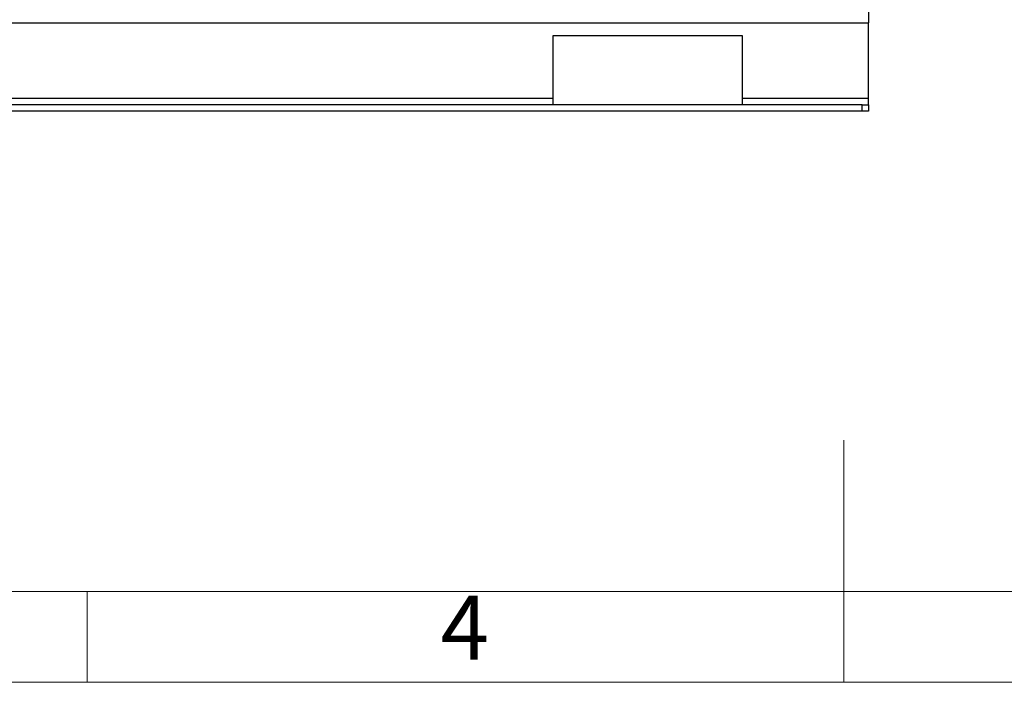
# Model space of a CAD drawing. Units: millimetres. Extents: x 4 to 416, y 4 to 293.
# Drawn here: x 156 to 221, y 4 to 48 of the extents above; entities that cross this region are included whole.
import ezdxf

# ---------------------------------------------------------------- set-up
doc = ezdxf.new("R2010")
doc.units = ezdxf.units.MM
doc.layers.add('SHEET_FORMAT_LINES', color=8, linetype='Continuous')
doc.styles.add('SLDTEXTSTYLE0', font='TXT', dxfattribs={"width": 0.75})

msp = doc.modelspace()

# ---------------------------------------------------------------- linework, layer by layer
at = {"color": 7, "linetype": 'Continuous', "lineweight": 25}
for p, q in [((211.632, 48.416), (211.632, 47.583)), ((119.798, 47.583), (211.632, 47.583)), ((211.632, 42.583), (211.632, 47.583)), ((190.798, 46.75), (203.298, 46.75)), ((190.798, 42.583), (190.798, 46.75)), ((203.298, 46.75), (203.298, 42.583)), ((190.798, 42.583), (140.632, 42.583)), ((190.798, 42.166), (190.798, 42.583)), ((211.632, 42.583), (203.298, 42.583)), ((203.298, 42.583), (203.298, 42.166)), ((211.632, 42.166), (211.632, 42.583)), ((211.215, 42.166), (120.215, 42.166)), ((211.215, 41.75), (120.215, 41.75)), ((211.215, 41.75), (211.215, 42.166)), ((211.215, 42.166), (211.632, 42.166)), ((211.632, 41.75), (211.215, 41.75)), ((211.632, 42.166), (211.632, 41.75))]:
    msp.add_line(p, q, dxfattribs=at)
at = {"layer": 'SHEET_FORMAT_LINES', "color": 7, "linetype": 'Continuous', "lineweight": 18}
for p, q in [((210, 4.999), (210, 20.001)), ((410, 10), (10, 10)), ((416, 4), (4, 4))]:
    msp.add_line(p, q, dxfattribs=at)
at = {"layer": 'SHEET_FORMAT_LINES', "linetype": 'Continuous', "lineweight": 18}
for p, q in [((160, 10), (160, 4)), ((210, 10), (210, 4))]:
    msp.add_line(p, q, dxfattribs=at)

# ---------------------------------------------------------------- texts
at = {"layer": 'SHEET_FORMAT_LINES', "insert": (184.957, 9.725), "char_height": 4.233, "attachment_point": 2, "style": 'SLDTEXTSTYLE0'}
msp.add_mtext('4', dxfattribs=at)

doc.saveas('drawing.dxf')
